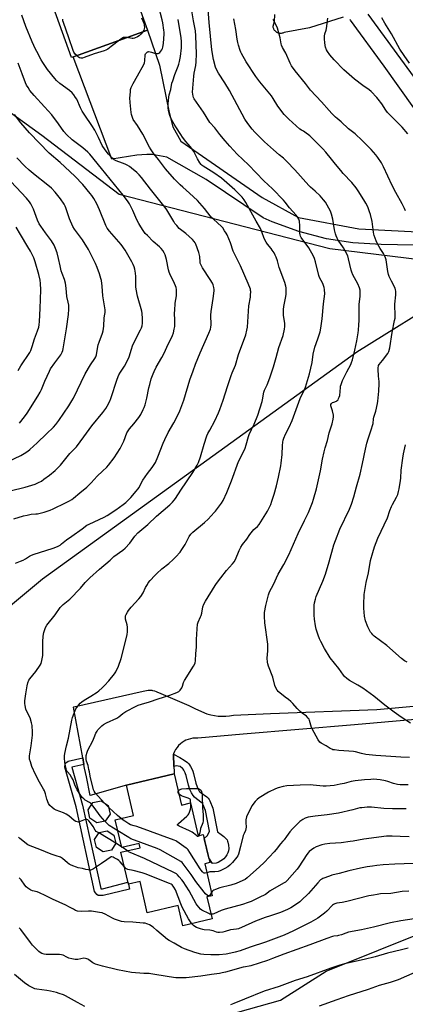
# Model space of a CAD drawing. Units: inches. Extents: x 1243770 to 1249770, y 577452 to 581452.
# Drawn here: x 1245903 to 1246161, y 577980 to 578638 of the extents above; entities that cross this region are included whole.
import ezdxf

# ---------------------------------------------------------------- set-up
doc = ezdxf.new("R2010")
doc.units = ezdxf.units.IN
doc.header["$MEASUREMENT"] = 0
for name, color, linetype in [('BLDG-Footprint', 5, 'Continuous'), ('NTRL-Pasture Land', 2, 'Continuous'), ('TRANS-Driveway', 251, 'Continuous'), ('TRANS-Non Street Sidewalk', 7, 'Continuous'), ('TRANS-Road', 130, 'Continuous'), ('Undefined', 1, 'Continuous')]:
    doc.layers.add(name, color=color, linetype=linetype)

msp = doc.modelspace()

# ---------------------------------------------------------------- linework, layer by layer
at = {"layer": 'BLDG-Footprint'}
for points, elevation in [([(1245941.91, 578614.72), (1245937.57, 578613.16), (1245904.47, 578705.1), (1245955.22, 578723.37), (1245988.32, 578631.43)], 745.56), ([(1246006.29, 578134), (1246011.15, 578113.2), (1246017.16, 578114.61), (1246022.31, 578092.59), (1246025.74, 578093.4), (1246030.11, 578074.71), (1246026.67, 578073.91), (1246031.66, 578052.56), (1246028.19, 578051.75), (1246031.64, 578037.01), (1246012.06, 578032.44), (1246008.89, 578045.99), (1245988.29, 578041.18), (1245983.42, 578062.05), (1245975.64, 578060.23), (1245970.66, 578081.58), (1245983.44, 578084.56), (1245982.76, 578087.48), (1245971.13, 578084.76), (1245966.81, 578103.25), (1245979.07, 578106.12), (1245974.3, 578126.53)], 747.8), ([(1245960.19, 578102.43), (1245954.6, 578101.29), (1245949.83, 578104.44), (1245948.69, 578110.03), (1245951.84, 578114.8), (1245957.44, 578115.94), (1245962.2, 578112.79), (1245963.34, 578107.19)], 747.4), ([(1245964.22, 578083.01), (1245958.84, 578081.82), (1245954.2, 578084.78), (1245953.01, 578090.16), (1245955.97, 578094.8), (1245961.35, 578095.99), (1245965.99, 578093.03), (1245967.18, 578087.65)], 745.22)]:
    msp.add_lwpolyline(points, close=True, dxfattribs=dict(at, elevation=elevation))
at = {"layer": 'NTRL-Pasture Land'}
for points in [[(1245887.53, 578582.83, 0), (1245917.69, 578561.17, 0), (1245969.55, 578521.82, 0), (1246110.5, 578485.45, 0), (1246194.33, 578475.2, 0), (1246196.45, 578472.03, 0), (1246191.7, 578455.37, 0), (1246128.54, 578416.19, 0), (1245918.2, 578264.24, 0), (1245831.8, 578192.52, 0)], [(1245851.34, 577919.22, 0), (1246077.44, 577982.64, 0), (1246107.87, 578002, 0), (1246213.02, 578044.28, 0), (1246295.4, 578071.31, 0), (1246334.01, 578076.89, 0), (1246375.63, 578076.46, 0), (1246538.67, 578066.38, 0), (1246666.09, 578046, 0), (1246674.24, 578052.43, 0), (1246689.69, 578064.02, 0)]]:
    msp.add_polyline3d(points, dxfattribs=at)
at = {"layer": 'TRANS-Driveway'}
for points in [[(1246210.84, 578486.69), (1246144.81, 578488.01), (1246125.71, 578489.19), (1246108.23, 578491.95), (1246089.7, 578496.7), (1246071.72, 578503.25), (1246065.76, 578505.88), (1246027.68, 578531.56), (1246001.35, 578546.48), (1245991.57, 578548.21), (1245988.03, 578548.21), (1245981.16, 578547.89), (1245964.54, 578545.1), (1245938.73, 578613.58), (1245941.91, 578614.72), (1245988.32, 578631.43), (1245996.42, 578608), (1246002.96, 578576.46), (1246005.26, 578566.84), (1246010.65, 578557.21), (1246065.04, 578519.56), (1246089.55, 578506.15), (1246129.85, 578498.57), (1246186.8, 578495.63)], [(1246205.58, 578173.87), (1246127.03, 578166.78), (1246052.4, 578160.68), (1246022.03, 578158.04), (1246020.41, 578158.04), (1246018.8, 578157.89), (1246017.21, 578157.57), (1246015.66, 578157.11), (1246014.16, 578156.49), (1246013.05, 578155.91), (1246011.68, 578155.04), (1246010.41, 578154.05), (1246009.24, 578152.93), (1246008.18, 578151.7), (1246007.25, 578150.37), (1246006.45, 578148.96), (1246005.8, 578147.48), (1246005.71, 578147.25), (1246006.07, 578139.01), (1246006.22, 578135.54), (1246006.29, 578134.01), (1245974.3, 578126.53), (1245950.11, 578119.6), (1245947.55, 578131.99), (1245946.35, 578137.81), (1245946.34, 578137.83), (1245945.89, 578140.29), (1245945.09, 578144.67), (1245938.85, 578178.74), (1245939.21, 578178.82), (1245985.46, 578189.32), (1245986.59, 578189.67), (1245987.76, 578189.92), (1245988.95, 578190.04), (1245990.14, 578190.05), (1245991.33, 578189.95), (1245991.83, 578189.86), (1245992.99, 578189.59), (1245994.12, 578189.21), (1245995.21, 578188.72), (1245995.76, 578188.41), (1246016.1, 578179.83), (1246018.68, 578178.5), (1246020.56, 578177.66), (1246028.22, 578174.24), (1246030.68, 578173.52), (1246033.18, 578173), (1246035.72, 578172.69), (1246038.27, 578172.56), (1246040.83, 578172.64), (1246043.37, 578172.92), (1246045.88, 578173.4), (1246070.61, 578174.33), (1246141.81, 578177.02), (1246213, 578183.57)]]:
    msp.add_lwpolyline(points, dxfattribs=at)
at = {"layer": 'TRANS-Non Street Sidewalk'}
for points in [[(1246006.07, 578139.01), (1246005.71, 578147.25), (1246010.08, 578144.96), (1246013.02, 578143.22), (1246015.15, 578141.62), (1246016, 578140.81), (1246016.52, 578140.18), (1246017.26, 578139), (1246018.32, 578136.94), (1246018.75, 578135.89), (1246019.22, 578134.4), (1246020.81, 578127.82), (1246021.56, 578125.44), (1246022.33, 578123.82), (1246023.08, 578122.57), (1246023.51, 578122.05), (1246024.37, 578121.27), (1246028.11, 578118.61), (1246029.08, 578117.78), (1246029.66, 578117), (1246030.18, 578115.99), (1246032.07, 578111.08), (1246035.16, 578095.38), (1246037.81, 578093.53), (1246039.5, 578092.2), (1246040.87, 578090.88), (1246041.66, 578089.83), (1246041.98, 578089.14), (1246042.26, 578088.28), (1246042.65, 578086.29), (1246042.8, 578084.23), (1246042.68, 578082.53), (1246042.24, 578081.29), (1246041.48, 578079.93), (1246040.56, 578078.6), (1246039.42, 578077.26), (1246038.6, 578076.55), (1246037.56, 578075.81), (1246035.64, 578074.72), (1246034.37, 578074.43), (1246031.83, 578074.15), (1246029.34, 578077.99), (1246026.35, 578090.8), (1246028.55, 578092.86), (1246029.87, 578095.75), (1246027.13, 578109.66), (1246025.5, 578113.89), (1246025.3, 578114.28), (1246024.96, 578114.57), (1246021.15, 578117.28), (1246019.81, 578118.5), (1246018.89, 578119.6), (1246017.82, 578121.4), (1246016.79, 578123.56), (1246015.88, 578126.46), (1246014.29, 578133.02), (1246013.93, 578134.15), (1246013.67, 578134.79), (1246012.8, 578136.47), (1246012.36, 578137.17), (1246012.24, 578137.32), (1246011.83, 578137.72), (1246010.17, 578138.96), (1246007.67, 578139.49)], [(1245945.89, 578140.29), (1245937.84, 578138.57), (1245944.97, 578113.16), (1245957.09, 578057.35), (1245957.23, 578057.16), (1245958.24, 578057.16), (1245975.33, 578061.59), (1245975.65, 578060.23), (1245976.4, 578057), (1245958.79, 578052.71), (1245956.61, 578052.71), (1245955.49, 578052.81), (1245954.53, 578053.4), (1245953.84, 578054.25), (1245952.94, 578055.47), (1245940.65, 578112.08), (1245933.2, 578138.63), (1245933.3, 578140.55), (1245933.73, 578141.51), (1245935.22, 578142.57), (1245945.09, 578144.67)]]:
    msp.add_lwpolyline(points, close=True, dxfattribs=at)
at = {"layer": 'TRANS-Road'}
for points in [[(1246119.32, 578640.23), (1246096.81, 578632.98), (1246079.9, 578629.81), (1246079.43, 578629.61), (1246078.95, 578629.46), (1246078.45, 578629.35), (1246077.94, 578629.29), (1246077.43, 578629.28), (1246076.93, 578629.33), (1246076.43, 578629.42), (1246075.94, 578629.56), (1246075.46, 578629.74), (1246075.01, 578629.98), (1246074.59, 578630.25), (1246074.19, 578630.57), (1246073.82, 578630.92), (1246073.49, 578631.31), (1246073.21, 578631.73), (1246072.96, 578632.17), (1246072.9, 578632.29), (1246072.71, 578632.76), (1246072.57, 578633.25), (1246072.48, 578633.75), (1246072.43, 578634.16), (1246073.37, 578637.31), (1246073.71, 578641.86)], [(1246135.77, 578642.14), (1246186.33, 578573.24)], [(1246166.63, 578579.61), (1246146.75, 578607.47), (1246124.33, 578638.13), (1246123.95, 578638.55)]]:
    msp.add_lwpolyline(points, dxfattribs=at)
at = {"layer": 'Undefined'}
for p, q in [((1245967.16, 578087.73, 746), (1245955.8, 578094.53, 746)), ((1245970.99, 578085.34, 746), (1245967.16, 578087.73, 746)), ((1245971.7, 578084.89, 746), (1245970.99, 578085.34, 746))]:
    msp.add_line(p, q, dxfattribs=at)
for points, elevation in [([(1245955.8, 578094.53), (1245954.16, 578095.56), (1245953.34, 578096.3), (1245951.97, 578098.8), (1245950.33, 578101.31), (1245949.24, 578102.72), (1245948.48, 578103.33), (1245947.81, 578103.53), (1245946.8, 578103.45), (1245945.52, 578103.05), (1245943.34, 578102.15), (1245942.22, 578101.84), (1245941.45, 578101.88), (1245940.49, 578102.19), (1245939.31, 578102.9), (1245935.74, 578105.88), (1245934.05, 578107.04), (1245932.18, 578107.97), (1245927.28, 578109.75), (1245926.03, 578110.38), (1245924.64, 578111.5), (1245923.1, 578112.91), (1245922.53, 578113.58), (1245922.13, 578114.3), (1245921.04, 578117.18), (1245920.11, 578120.78), (1245919.42, 578122.65), (1245918.82, 578123.93), (1245916.06, 578128.59), (1245913.4, 578133.54), (1245911.06, 578139.06), (1245910.03, 578142.03), (1245909.5, 578143.93), (1245909.38, 578145.07), (1245909.43, 578146.22), (1245910.48, 578152.91), (1245911.42, 578159.85), (1245911.46, 578161.89), (1245911.2, 578166.47), (1245910.89, 578168.17), (1245909.79, 578171.52), (1245907.5, 578176.25), (1245907.08, 578177.32), (1245906.47, 578179.77), (1245906.3, 578181.17), (1245906.42, 578182.92), (1245906.93, 578187.59), (1245907.9, 578192.83), (1245908.36, 578194.85), (1245909.04, 578196.66), (1245909.58, 578197.63), (1245913.66, 578202.58), (1245916.65, 578206.66), (1245917.33, 578207.94), (1245917.79, 578209.94), (1245918.28, 578213.16), (1245918.29, 578222.64), (1245918.62, 578225.91), (1245918.83, 578227.39), (1245919.09, 578228.55), (1245920.25, 578231.9), (1245921.15, 578233.4), (1245926.6, 578240.47), (1245929.98, 578245.22), (1245930.9, 578246.28), (1245931.89, 578247.24), (1245935.33, 578249.98), (1245936.43, 578250.98), (1245943.47, 578258.32), (1245946.66, 578262.01), (1245949.82, 578265.16), (1245956.27, 578270.96), (1245963.4, 578276.97), (1245965.87, 578279.36), (1245971.87, 578283.76), (1245973.43, 578285.08), (1245976.6, 578288.39), (1245979.87, 578293.1), (1245981.95, 578295.33), (1245988.6, 578300.79), (1245994.46, 578306.46), (1246003.34, 578314.08), (1246005.21, 578315.78), (1246006.27, 578317.02), (1246007.09, 578318.16), (1246010.67, 578323.84), (1246018.67, 578335.72), (1246021.6, 578340.48), (1246022.46, 578342.33), (1246023.91, 578346.13), (1246026.32, 578354.67), (1246028.16, 578360.16), (1246028.89, 578361.72), (1246030.1, 578364.02), (1246033.52, 578370.19), (1246035.93, 578375.56), (1246036.83, 578377.75), (1246039.05, 578383.91), (1246041.86, 578393.07), (1246044.31, 578400.47), (1246045.07, 578402.38), (1246047.39, 578407.45), (1246049.27, 578414.5), (1246054.13, 578427.61), (1246054.92, 578430.71), (1246055.31, 578432.71), (1246056.31, 578447.17), (1246057.26, 578452.91), (1246057.39, 578454.32), (1246057.48, 578456.57), (1246057.42, 578457.41), (1246057.24, 578458.25), (1246055.88, 578462.08), (1246050.56, 578473.82), (1246045.82, 578483.65), (1246043.85, 578489.24), (1246041.62, 578494.62), (1246041.1, 578495.65), (1246040.02, 578497.33), (1246038.71, 578499.21), (1246037.95, 578500.08), (1246032.55, 578505.06), (1246031.11, 578506.47), (1246026.54, 578512.17), (1246021.82, 578517.57), (1246016.58, 578522.4), (1246012, 578526.35), (1246010.17, 578528.09), (1246006.54, 578531.88), (1246000.55, 578538.8), (1245995.83, 578545), (1245992.58, 578548.85), (1245990.81, 578551.34), (1245989.8, 578553.12), (1245985.3, 578561.84), (1245981.67, 578567.69), (1245978.9, 578571.8), (1245978.34, 578573.1), (1245977.69, 578574.98), (1245977.42, 578576.37), (1245976.79, 578583.04), (1245976.65, 578586.12), (1245976.7, 578587.83), (1245976.96, 578590.74), (1245977.14, 578591.83), (1245977.51, 578593.09), (1245978.83, 578595.72), (1245981.81, 578600.84), (1245985.94, 578608.58), (1245986.3, 578609.66), (1245986.59, 578611.05), (1245986.95, 578614.97), (1245987.18, 578615.72), (1245987.5, 578616.17), (1245988.36, 578616.85), (1245988.86, 578617.04), (1245989.39, 578617.08), (1245991.07, 578616.77), (1245993.78, 578615.86), (1245994.83, 578615.78), (1245995.6, 578615.85), (1245996.06, 578616), (1245996.69, 578616.48), (1245997.4, 578617.34), (1245998.02, 578618.3), (1245998.36, 578619.08), (1245998.69, 578620.19), (1245999.13, 578622.47), (1245999.51, 578629.02), (1245999.49, 578630.2), (1245999.37, 578631.37), (1245998.69, 578636.3), (1245998.26, 578638.3), (1245995.8, 578647.69)], 746), ([(1245959.69, 578114.45), (1245953.29, 578121.46), (1245952.61, 578122.41), (1245952.17, 578123.44), (1245950, 578132.55), (1245949.56, 578135.51), (1245949.26, 578136.97), (1245948.61, 578139.58), (1245947.67, 578142.61), (1245947.43, 578143.71), (1245947.36, 578145.33), (1245947.47, 578146.42), (1245948.04, 578148.61), (1245948.53, 578149.95), (1245951.75, 578156.17), (1245952.73, 578158.32), (1245953.88, 578161.22), (1245954.62, 578162.64), (1245955.24, 578163.53), (1245956.03, 578164.36), (1245957.9, 578166.12), (1245959.03, 578167), (1245961.07, 578168.09), (1245967.78, 578171.34), (1245969.13, 578172.23), (1245971.88, 578174.4), (1245973.9, 578175.81), (1245980.74, 578179.44), (1245982.11, 578179.96), (1245984.35, 578180.66), (1245989.78, 578182.2), (1245995.58, 578184.33), (1246003.32, 578186.78), (1246008.01, 578188.45), (1246009.28, 578189.09), (1246010.27, 578190.12), (1246011.28, 578191.55), (1246011.79, 578192.61), (1246012.6, 578195.18), (1246013.18, 578196.47), (1246019.3, 578206.06), (1246020.22, 578208.18), (1246020.52, 578209.91), (1246020.78, 578214.33), (1246021.27, 578218.97), (1246021.27, 578223.92), (1246021.57, 578231.08), (1246021.86, 578234.23), (1246022.25, 578235.62), (1246023.88, 578239.01), (1246024.32, 578240.07), (1246024.68, 578241.45), (1246025.52, 578245.66), (1246026.19, 578247.54), (1246027.33, 578249.53), (1246033.74, 578259.94), (1246034.65, 578261.3), (1246037.56, 578265.21), (1246041.38, 578270.06), (1246045.35, 578274.5), (1246046.37, 578275.83), (1246047.29, 578277.49), (1246049.7, 578283.55), (1246050.91, 578285.77), (1246051.94, 578287.45), (1246054.8, 578291.07), (1246056.9, 578294.14), (1246058.69, 578296.43), (1246059.67, 578297.51), (1246062.03, 578299.49), (1246063.02, 578300.77), (1246068.68, 578309.79), (1246070.84, 578314.2), (1246071.69, 578316.35), (1246073.24, 578321.06), (1246074.75, 578326.77), (1246076.04, 578332.55), (1246077.56, 578340.18), (1246077.84, 578341.93), (1246078.49, 578347.76), (1246078.66, 578353.66), (1246078.97, 578355.94), (1246079.27, 578357.34), (1246079.74, 578358.66), (1246080.85, 578361.25), (1246083.2, 578365.92), (1246085.23, 578370.33), (1246090.62, 578385.21), (1246093.3, 578390.74), (1246094.09, 578392.79), (1246096.72, 578401.67), (1246097.65, 578405.38), (1246098.49, 578409.1), (1246099.35, 578414.65), (1246100.46, 578419.44), (1246102.48, 578425.1), (1246104, 578429.78), (1246104.42, 578432.07), (1246105.39, 578438.43), (1246106.1, 578448.38), (1246106.97, 578455.09), (1246106.95, 578457.92), (1246106.67, 578459.3), (1246105.7, 578462.01), (1246103.61, 578466.12), (1246103.08, 578467.4), (1246100.92, 578476.44), (1246100.22, 578478.68), (1246099.43, 578480.24), (1246096.31, 578485.86), (1246095.3, 578487.33), (1246091.73, 578492.12), (1246091.25, 578492.87), (1246090.88, 578493.61), (1246090.58, 578494.64), (1246090.4, 578495.71), (1246090.31, 578500.69), (1246090.01, 578503.63), (1246089.59, 578504.97), (1246088.52, 578506.91), (1246087.79, 578507.82), (1246083.43, 578512.62), (1246080.59, 578516.39), (1246079.45, 578517.72), (1246071.97, 578525.24), (1246066.27, 578530.79), (1246055.9, 578541.35), (1246048.47, 578548.48), (1246043.49, 578553.82), (1246040.36, 578557.38), (1246036.87, 578561.61), (1246033.43, 578566.02), (1246030.18, 578569.77), (1246025.86, 578576.64), (1246019.7, 578585.56), (1246019.15, 578586.52), (1246018.87, 578587.32), (1246018.65, 578588.65), (1246018.63, 578590.06), (1246019.43, 578600.77), (1246019.7, 578602.77), (1246020.76, 578607.74), (1246021.04, 578610.3), (1246021.16, 578615.68), (1246020.76, 578627.72), (1246020.44, 578631), (1246019.11, 578637.7), (1246017.57, 578647.06)], 750), ([(1245900.05, 578274.96), (1245903.38, 578276.23), (1245905.22, 578277.08), (1245906.74, 578277.9), (1245909.42, 578279.64), (1245910.26, 578280.08), (1245911.9, 578280.68), (1245925.23, 578284.99), (1245928.12, 578286.21), (1245929.87, 578287.12), (1245930.96, 578287.93), (1245934.16, 578290.6), (1245937.67, 578292.94), (1245944.66, 578297.92), (1245947.84, 578300.39), (1245949.33, 578301.17), (1245959.45, 578305.73), (1245961.5, 578306.89), (1245967.17, 578310.57), (1245972.05, 578314.19), (1245973.83, 578315.66), (1245977.15, 578318.91), (1245980.89, 578323.08), (1245982.02, 578324.44), (1245982.74, 578325.59), (1245984.46, 578328.93), (1245985.36, 578330.42), (1245988.47, 578335), (1245991.61, 578339.05), (1245993.66, 578342.33), (1245995.31, 578346.07), (1245998.91, 578355.26), (1246000.01, 578357.72), (1246002.24, 578362.3), (1246006.09, 578368.92), (1246009.25, 578374.91), (1246010.06, 578376.78), (1246012.64, 578383.88), (1246016.83, 578397.51), (1246018.87, 578403.54), (1246020.48, 578408), (1246023.55, 578415.73), (1246029.39, 578428.74), (1246030.48, 578431.51), (1246030.77, 578432.87), (1246030.92, 578434.27), (1246030.87, 578440.77), (1246030.93, 578443.34), (1246032.33, 578451.92), (1246033.02, 578457.11), (1246033, 578457.97), (1246032.76, 578459.39), (1246032.33, 578461.08), (1246031.89, 578462.14), (1246030.41, 578464.59), (1246025.24, 578472.39), (1246024.67, 578473.42), (1246024.05, 578474.77), (1246023.75, 578475.6), (1246023.6, 578476.32), (1246023.32, 578480.09), (1246022.72, 578482.85), (1246020.67, 578488.41), (1246020.3, 578489.21), (1246019.69, 578490.17), (1246018.52, 578491.45), (1246014.15, 578495.36), (1246009.68, 578498.89), (1246007.93, 578500.7), (1246006.75, 578502.23), (1246005.97, 578503.39), (1246001.43, 578511.2), (1246000.31, 578512.93), (1245990.47, 578525.17), (1245984.47, 578532.87), (1245982.78, 578534.79), (1245981.24, 578536.2), (1245977.67, 578539.16), (1245976.32, 578540.19), (1245974.84, 578541.16), (1245973.55, 578541.83), (1245971.69, 578542.6), (1245967.5, 578544.03), (1245966.07, 578544.78), (1245965.39, 578545.31), (1245964.34, 578546.31), (1245962.41, 578548.5), (1245960.1, 578551.45), (1245958.12, 578554.25), (1245955.57, 578559.66), (1245953.09, 578564.52), (1245951.11, 578567.65), (1245946.42, 578574.64), (1245944.77, 578577.34), (1245943.56, 578579.56), (1245941.02, 578585.26), (1245940.3, 578586.51), (1245939.2, 578588.17), (1245938.11, 578589.45), (1245936.24, 578591.14), (1245929.7, 578595.84), (1245927.6, 578597.72), (1245926.44, 578599.05), (1245921.59, 578605.08), (1245918.32, 578609.87), (1245917.32, 578611.52), (1245914.28, 578617.19), (1245913.5, 578618.79), (1245911.27, 578623.65), (1245906.98, 578633.92), (1245904.26, 578641.43)], 744), ([(1245984.47, 578639.7), (1245985.88, 578636.16), (1245986.21, 578634.72), (1245986.41, 578633.24), (1245985.86, 578631.42), (1245985.25, 578630.33)], 746), ([(1246163.74, 578145.06), (1246157.88, 578145.21), (1246141.26, 578146.32), (1246134.45, 578147.02), (1246131.7, 578147.63), (1246127.56, 578148.75), (1246126.17, 578149), (1246123.07, 578149.31), (1246116.41, 578149.68), (1246113.58, 578150.02), (1246112.47, 578150.22), (1246111.65, 578150.5), (1246110.59, 578151.03), (1246107.93, 578152.83), (1246104.55, 578154.6), (1246103.66, 578155.31), (1246102.69, 578156.78), (1246098.6, 578164.07), (1246098.18, 578165.17), (1246096.82, 578169.72), (1246096.48, 578170.53), (1246095.89, 578171.41), (1246094.76, 578172.6), (1246091.85, 578174.7), (1246090.52, 578175.88), (1246088.64, 578177.75), (1246085.77, 578181.03), (1246084.34, 578182.46), (1246082.87, 578183.7), (1246080.53, 578185.45), (1246075.87, 578189.16), (1246075.11, 578190.05), (1246074.24, 578191.57), (1246073.6, 578193.21), (1246072.2, 578198.67), (1246069.42, 578206.15), (1246069, 578207.56), (1246068.8, 578208.71), (1246068.59, 578211.35), (1246068.99, 578216.35), (1246068.86, 578220.83), (1246066.99, 578235.14), (1246066.71, 578239.58), (1246066.76, 578241.94), (1246067.56, 578246.64), (1246069.4, 578253.71), (1246070.13, 578255.77), (1246072.72, 578260.75), (1246075.87, 578267.54), (1246079.57, 578274.16), (1246082.89, 578280.61), (1246089.16, 578294.89), (1246093.54, 578303.54), (1246096.15, 578308.89), (1246098.71, 578315.48), (1246099.48, 578317.72), (1246101.46, 578324.62), (1246101.97, 578326.63), (1246104.2, 578336.72), (1246105.56, 578344.62), (1246106.66, 578349.38), (1246107.38, 578352), (1246108.96, 578356.94), (1246110.08, 578362.08), (1246111.98, 578368.24), (1246112.66, 578371.33), (1246112.85, 578372.74), (1246112.78, 578373.86), (1246112.12, 578376.93), (1246111.24, 578379.44), (1246111.11, 578380.29), (1246111.17, 578381.1), (1246111.5, 578381.76), (1246112.27, 578382.41), (1246113.02, 578382.75), (1246114.85, 578383.31), (1246115.43, 578383.66), (1246115.92, 578384.28), (1246116.3, 578385.03), (1246116.72, 578386.09), (1246117.02, 578387.18), (1246117.47, 578392.57), (1246117.6, 578393.44), (1246117.9, 578394.51), (1246118.9, 578397.14), (1246120.39, 578400.34), (1246121.69, 578402.92), (1246124.39, 578407.82), (1246124.97, 578409.08), (1246125.58, 578410.99), (1246127.13, 578417.4), (1246128.4, 578423.61), (1246129.34, 578429.01), (1246129.59, 578430.74), (1246129.92, 578434.29), (1246130.1, 578437.25), (1246129.98, 578442.47), (1246130.01, 578446.63), (1246130.11, 578448.08), (1246130.74, 578453.5), (1246130.76, 578455.81), (1246130.65, 578457.53), (1246130.22, 578459.18), (1246129.17, 578461.83), (1246125.92, 578467.75), (1246125.11, 578469.58), (1246124.72, 578470.95), (1246122.99, 578478.57), (1246122.36, 578480.51), (1246119.54, 578485.97), (1246116.03, 578490.95), (1246115.35, 578492.26), (1246114.64, 578493.88), (1246114.21, 578495.3), (1246113.61, 578497.93), (1246112.49, 578505.11), (1246111.62, 578508.49), (1246110.78, 578510.38), (1246107.45, 578516.41), (1246106.23, 578518.02), (1246103.95, 578520.63), (1246100.54, 578523.77), (1246097.55, 578526.34), (1246096.28, 578527.53), (1246086.99, 578538.11), (1246081.7, 578543.61), (1246079.37, 578545.76), (1246076.54, 578548.09), (1246072.69, 578551.42), (1246066.72, 578556.85), (1246060.22, 578563.3), (1246058.45, 578565.29), (1246055.5, 578569.02), (1246053.62, 578571.99), (1246043.19, 578591.08), (1246040.1, 578596.32), (1246035.81, 578602.75), (1246034.57, 578605.04), (1246033.91, 578606.66), (1246032.59, 578611.81), (1246031.49, 578618.38), (1246029.72, 578636.59), (1246028.96, 578645.27)], 752), ([(1246162.67, 578562.22), (1246158.88, 578566.58), (1246152.27, 578572.94), (1246149.04, 578576.33), (1246147.81, 578577.97), (1246145.15, 578582.1), (1246142.71, 578585.41), (1246141.78, 578586.51), (1246138.14, 578590.4), (1246136.7, 578591.63), (1246132.55, 578594.53), (1246126.87, 578598.65), (1246119.73, 578605), (1246113.29, 578611.6), (1246110.44, 578614.98), (1246108.84, 578617.09), (1246108.19, 578618.38), (1246107.56, 578619.99), (1246107.29, 578621.11), (1246107.09, 578623.12), (1246106.92, 578625.43), (1246106.95, 578627.35), (1246107.18, 578628.93), (1246107.92, 578631.51), (1246108.16, 578632.66), (1246109.13, 578639.49)], 758), ([(1246163.68, 578609.39), (1246160.21, 578614.44), (1246157.32, 578618.83), (1246151.75, 578629.08), (1246147.12, 578636.16), (1246145.19, 578639.6)], 760), ([(1245941.03, 578614.41), (1245940.04, 578615.41), (1245939.52, 578616.09), (1245939.1, 578616.84), (1245938.65, 578617.92), (1245935.84, 578626.25), (1245932.09, 578636.66), (1245931.81, 578637.71), (1245931.66, 578638.72)], 746), ([(1245951.05, 578113.6), (1245950.25, 578114.42), (1245949.61, 578114.95), (1245946.77, 578116.48), (1245945.7, 578117.28), (1245944.77, 578118.28), (1245942.92, 578120.84), (1245942.13, 578122.05), (1245941.45, 578123.34), (1245939.83, 578126.79), (1245938.59, 578129.99), (1245937.64, 578131.79), (1245936.57, 578133.5), (1245934.87, 578135.39), (1245934.26, 578136.34), (1245933.89, 578137.41), (1245933.45, 578139.38), (1245933.16, 578141.58), (1245932.96, 578144.72), (1245932.96, 578146.14), (1245933.15, 578147.6), (1245934.14, 578152.83), (1245935.56, 578158.02), (1245937.81, 578170.01), (1245938.33, 578171.7), (1245940, 578176.45), (1245940.48, 578177.52), (1245941.16, 578178.49), (1245943.46, 578181.25), (1245944.47, 578182.26), (1245945.99, 578183.32), (1245950.52, 578186.04), (1245954.79, 578188.73), (1245955.92, 578189.61), (1245958, 578191.53), (1245959.61, 578193.14), (1245962.52, 578196.31), (1245966.28, 578200.9), (1245967.27, 578202.37), (1245969.04, 578206.16), (1245970.69, 578211.22), (1245974.75, 578226.97), (1245974.96, 578229.29), (1245974.96, 578232.22), (1245974.71, 578233.65), (1245973.79, 578237.63), (1245973.64, 578239.01), (1245973.75, 578239.73), (1245974.06, 578240.54), (1245974.92, 578242.1), (1245975.73, 578243.35), (1245977.56, 578245.51), (1245982.64, 578251.13), (1245983.88, 578252.72), (1245985.45, 578255.09), (1245987.17, 578258.71), (1245988.3, 578260.79), (1245988.95, 578261.75), (1245990.24, 578263.33), (1245993.34, 578266.79), (1245994.56, 578268.03), (1245998.01, 578271.08), (1246002.72, 578274.8), (1246005.61, 578277.4), (1246007.26, 578279.11), (1246010.24, 578282.44), (1246011.44, 578284.07), (1246013.57, 578287.47), (1246016.23, 578292.72), (1246017.36, 578294.31), (1246018.76, 578295.72), (1246026.65, 578302.26), (1246028.92, 578304.34), (1246031.01, 578306.71), (1246033.13, 578308.87), (1246033.88, 578309.75), (1246037.99, 578315.2), (1246039.03, 578316.97), (1246041.49, 578322.26), (1246044.64, 578330.06), (1246049.41, 578343.04), (1246052.86, 578349.91), (1246053.79, 578351.97), (1246054.48, 578354.11), (1246056.01, 578359.63), (1246056.49, 578360.99), (1246058.07, 578364.43), (1246059.83, 578367.83), (1246062.34, 578373.9), (1246065.11, 578383.12), (1246065.55, 578385.33), (1246065.94, 578388.27), (1246066.16, 578389.35), (1246066.7, 578390.67), (1246068.42, 578394.15), (1246070.26, 578399.03), (1246072.68, 578406.33), (1246074.49, 578412.5), (1246076.29, 578419.2), (1246079.09, 578427.21), (1246080.11, 578431.51), (1246080.36, 578433.27), (1246080.37, 578434.46), (1246080.29, 578435.34), (1246079.44, 578440.87), (1246079.34, 578444.71), (1246079.55, 578446.72), (1246080.95, 578453.32), (1246081.2, 578454.78), (1246081.27, 578458.04), (1246081.2, 578459.22), (1246081.01, 578460.33), (1246080.3, 578462.79), (1246076.59, 578472.67), (1246075.34, 578477.16), (1246074.46, 578479.69), (1246073.91, 578481.06), (1246073.09, 578482.53), (1246071.88, 578484.41), (1246071.08, 578485.44), (1246068.66, 578488.22), (1246067.73, 578489.65), (1246066.45, 578492.21), (1246065.01, 578496.55), (1246064.09, 578498.72), (1246061.1, 578503.81), (1246054.12, 578516.29), (1246053.05, 578518.07), (1246051.73, 578519.66), (1246046.78, 578524.57), (1246037.82, 578532.42), (1246032.69, 578536.14), (1246025.76, 578540.4), (1246025.08, 578540.9), (1246024.32, 578541.62), (1246023.47, 578542.77), (1246021.77, 578545.45), (1246019.34, 578550.25), (1246018.31, 578551.97), (1246017.2, 578553.37), (1246014.04, 578557.05), (1246011.77, 578559.95), (1246010.61, 578561.6), (1246007.27, 578566.7), (1246006.21, 578568.47), (1246004.24, 578572.13), (1246003.77, 578573.21), (1246003.42, 578574.33), (1246002.53, 578577.75), (1246002.32, 578579.48), (1246002.26, 578582.25), (1246002.64, 578586.64), (1246002.97, 578588.27), (1246003.96, 578591.76), (1246004.79, 578595.95), (1246005.26, 578597.63), (1246006.61, 578601.8), (1246009.01, 578607.35), (1246009.42, 578608.66), (1246009.88, 578610.55), (1246010.5, 578613.94), (1246011.15, 578619.68), (1246011.21, 578623.78), (1246010.97, 578626.3), (1246008.99, 578638.62)], 748), ([(1246164.34, 578167.95), (1246158.14, 578172.03), (1246153.4, 578175.33), (1246147.18, 578179.99), (1246139.94, 578186), (1246132.55, 578191.46), (1246129.22, 578193.44), (1246123.57, 578196.57), (1246122.59, 578197.19), (1246121.73, 578197.9), (1246120.31, 578199.25), (1246119.55, 578200.09), (1246116.45, 578204.43), (1246110.59, 578211.77), (1246106.94, 578217.84), (1246104.36, 578222.58), (1246103.48, 578224.44), (1246102.52, 578226.88), (1246101.33, 578230.79), (1246100.85, 578232.99), (1246100.21, 578237.43), (1246099.94, 578240.09), (1246099.92, 578244.52), (1246099.97, 578246.88), (1246100.2, 578248.34), (1246100.83, 578250.96), (1246101.33, 578252.66), (1246105.8, 578263.01), (1246107.45, 578267.69), (1246109.93, 578275.91), (1246113.02, 578287.18), (1246114.32, 578290.17), (1246117.09, 578297.72), (1246123.47, 578311.17), (1246124.86, 578314.44), (1246126.44, 578319.26), (1246128.26, 578325.93), (1246130.71, 578334.44), (1246132.29, 578341.58), (1246134.23, 578351.13), (1246135.17, 578355.15), (1246136.04, 578358.24), (1246137.14, 578361.51), (1246138.39, 578364.86), (1246139.08, 578367.05), (1246139.36, 578368.44), (1246139.61, 578371.5), (1246139.92, 578372.59), (1246141.29, 578376.63), (1246142.23, 578381.73), (1246142.48, 578383.41), (1246143.13, 578390.05), (1246143.4, 578395.03), (1246143.38, 578396.49), (1246143.07, 578400.03), (1246142.8, 578404.76), (1246142.78, 578405.92), (1246142.89, 578406.76), (1246143.05, 578407.22), (1246143.5, 578407.91), (1246145.76, 578410.51), (1246149.24, 578415.18), (1246149.84, 578416.46), (1246150.52, 578418.98), (1246152.06, 578429.33), (1246153.8, 578437.24), (1246154.08, 578438.9), (1246154.14, 578440.27), (1246153.93, 578448.11), (1246154.55, 578454.48), (1246154.62, 578456.81), (1246154.47, 578457.89), (1246154.13, 578458.9), (1246151.68, 578463.56), (1246150.23, 578466.73), (1246149.71, 578468.08), (1246149.29, 578470.07), (1246148.06, 578477.85), (1246147.7, 578479.25), (1246147.22, 578480.31), (1246146.24, 578482.11), (1246144.14, 578485.38), (1246142.11, 578488.96), (1246141.39, 578490.59), (1246140.06, 578494.23), (1246139.81, 578495.09), (1246139.59, 578496.24), (1246138.65, 578503.55), (1246137.66, 578508.13), (1246137.05, 578510.05), (1246135.77, 578513.23), (1246134.48, 578515.74), (1246133.2, 578517.98), (1246129.42, 578524.03), (1246127.98, 578526.02), (1246125.03, 578529.56), (1246119.36, 578535.64), (1246117.73, 578537.51), (1246114.23, 578541.74), (1246111.51, 578545.23), (1246107.78, 578549.82), (1246105.84, 578552.02), (1246097, 578560.68), (1246093.75, 578563.21), (1246092.77, 578563.83), (1246091.51, 578564.46), (1246090.33, 578565.32), (1246082.99, 578571.86), (1246079.82, 578575.1), (1246075.57, 578580.63), (1246072.55, 578585.65), (1246071.35, 578587.45), (1246063.66, 578596.87), (1246060.97, 578600.44), (1246054.43, 578610.34), (1246051.25, 578615.74), (1246050.77, 578616.81), (1246050.38, 578617.94), (1246049.37, 578621.38), (1246048.94, 578623.11), (1246048.47, 578625.44), (1246047.47, 578631.83), (1246046.15, 578639.01)], 754), ([(1246161.08, 578510.67), (1246160.41, 578512.24), (1246158.87, 578515.28), (1246154.66, 578522.85), (1246152.18, 578527.57), (1246146.42, 578540), (1246145.02, 578542.64), (1246142.54, 578546.38), (1246141.29, 578548.02), (1246137.97, 578551.7), (1246132, 578557.71), (1246127.3, 578562.05), (1246122.93, 578565.46), (1246118.09, 578570.25), (1246115.4, 578572.31), (1246114.3, 578573.3), (1246111.75, 578575.77), (1246109.97, 578577.62), (1246104.93, 578583.45), (1246097.55, 578591.4), (1246094.2, 578595.7), (1246087.13, 578604.34), (1246084.84, 578607.67), (1246083.79, 578609.41), (1246081.07, 578615.99), (1246078.84, 578619.84), (1246078.15, 578621.34), (1246077.86, 578622.38), (1246077.16, 578626.24), (1246075.37, 578632.71), (1246074.79, 578634.37), (1246072.56, 578638.55)], 756), ([(1245974.59, 578626.49), (1245973.05, 578626.62), (1245972.26, 578626.46), (1245971.3, 578625.92), (1245969.62, 578624.7)], 746), ([(1245985.25, 578630.33), (1245983.9, 578628.72), (1245982.87, 578627.73), (1245981.61, 578626.99), (1245979.74, 578626.15), (1245978.91, 578625.93), (1245978.09, 578625.92), (1245974.59, 578626.49)], 746), ([(1245969.62, 578624.7), (1245964.15, 578620.51), (1245961.82, 578618.84), (1245960.63, 578618.06), (1245959.51, 578617.55), (1245952.78, 578615.71), (1245945.96, 578613.09), (1245944.85, 578612.77), (1245943.78, 578612.72), (1245943.01, 578612.88), (1245942.32, 578613.28), (1245941.03, 578614.41)], 746), ([(1245898.89, 578304.67), (1245905.42, 578306.54), (1245907.96, 578307.16), (1245910.52, 578307.65), (1245913.59, 578307.86), (1245914.86, 578308.02), (1245919.25, 578309.16), (1245923.21, 578310.49), (1245925.28, 578311.31), (1245933.45, 578315.23), (1245936.26, 578316.68), (1245937.75, 578317.51), (1245938.94, 578318.34), (1245943.12, 578321.95), (1245947.75, 578325.78), (1245950.63, 578328.63), (1245954.81, 578333.12), (1245958.37, 578336.57), (1245961.17, 578339.15), (1245962.42, 578340.55), (1245966.12, 578345.33), (1245970.09, 578351.67), (1245972.63, 578356.57), (1245974.69, 578362.04), (1245975.43, 578363.54), (1245976.37, 578364.87), (1245979.17, 578368.16), (1245982.66, 578372.48), (1245983.84, 578374.48), (1245985.62, 578377.83), (1245986.24, 578379.14), (1245986.75, 578380.79), (1245987.91, 578385.25), (1245989.35, 578392.18), (1245989.91, 578394.44), (1245990.97, 578398.35), (1245992.1, 578401.5), (1245992.8, 578403.11), (1245994.25, 578406.04), (1245997.96, 578412.45), (1245999.57, 578415.42), (1246001.37, 578419.44), (1246005.09, 578427.32), (1246005.7, 578428.94), (1246006.33, 578431.47), (1246006.61, 578433.18), (1246006.68, 578437.26), (1246006.58, 578442.31), (1246006.63, 578444.06), (1246006.99, 578448.97), (1246007.73, 578453.84), (1246007.87, 578455.6), (1246007.83, 578457.98), (1246007.54, 578459.39), (1246006.09, 578463.16), (1246003.83, 578467.36), (1246002.92, 578469.54), (1246002.46, 578471.24), (1246001.04, 578478.16), (1246000.19, 578481.21), (1245999.64, 578482.5), (1245998.61, 578484.14), (1245997.59, 578485.4), (1245996.4, 578486.55), (1245992.28, 578490.21), (1245988.34, 578494.08), (1245986.94, 578495.56), (1245985.53, 578497.45), (1245983.86, 578499.9), (1245982.64, 578502.14), (1245981.36, 578504.7), (1245978.52, 578510.84), (1245976.29, 578515.19), (1245975.38, 578516.7), (1245973.66, 578519.15), (1245972.07, 578521.19), (1245957.56, 578538.84), (1245949.89, 578548.53), (1245948.49, 578549.89), (1245945.18, 578552.7), (1245937.94, 578558.16), (1245934.12, 578561.72), (1245932.5, 578563.7), (1245928.95, 578568.78), (1245924.36, 578574.78), (1245919.49, 578580.25), (1245912.51, 578587.84), (1245909.73, 578591.2), (1245908.45, 578593.08), (1245907.52, 578594.68), (1245906.84, 578596.17), (1245904.46, 578602.29), (1245901.85, 578609.43)], 742), ([(1245896.44, 578323.3), (1245906.54, 578325.9), (1245913.24, 578327.9), (1245915.52, 578328.84), (1245917.38, 578329.89), (1245919.04, 578331.06), (1245922.83, 578333.94), (1245926.71, 578337.03), (1245928.24, 578338.43), (1245930.27, 578340.58), (1245936.35, 578348.27), (1245939.77, 578351.56), (1245940.89, 578352.84), (1245945.91, 578359.41), (1245951.05, 578366.79), (1245958.48, 578375.75), (1245960.46, 578378.44), (1245961.35, 578379.95), (1245963.13, 578383.43), (1245963.82, 578385.03), (1245968.19, 578397.94), (1245969.3, 578400.84), (1245970.23, 578402.65), (1245972.93, 578406.67), (1245975.56, 578411.38), (1245976.18, 578413.03), (1245977.63, 578418.03), (1245978.41, 578420.23), (1245981.28, 578426.41), (1245983.79, 578431.1), (1245984.4, 578432.42), (1245984.79, 578433.72), (1245985.01, 578435.57), (1245985.08, 578438.67), (1245984.79, 578441.87), (1245984.55, 578443.6), (1245981.78, 578453.54), (1245980.77, 578458.18), (1245980.66, 578459.87), (1245980.65, 578466.81), (1245980.43, 578468.84), (1245979.87, 578471.71), (1245979.51, 578473.12), (1245978.88, 578474.67), (1245977.94, 578476.46), (1245973.37, 578484.32), (1245970.75, 578488.06), (1245969.3, 578489.86), (1245963.03, 578496.93), (1245961.41, 578499), (1245960.54, 578500.78), (1245956.39, 578511.21), (1245955.44, 578513.32), (1245954.4, 578515.36), (1245952.4, 578518.92), (1245951.16, 578520.82), (1245950.12, 578522.2), (1245945.07, 578528.32), (1245939.78, 578533.89), (1245930.02, 578542.86), (1245922.61, 578549.21), (1245909.5, 578562.76), (1245903.76, 578569.42), (1245899.36, 578574.97)], 740), ([(1245894.64, 578342.78), (1245903.67, 578346.91), (1245905.94, 578348.23), (1245908.37, 578349.81), (1245909.74, 578350.97), (1245914.62, 578355.41), (1245920.74, 578361.5), (1245925.48, 578365.98), (1245927.02, 578367.66), (1245929.15, 578370.44), (1245935.76, 578380.1), (1245937.87, 578383.55), (1245938.83, 578385.35), (1245946.69, 578401.58), (1245950.32, 578407.55), (1245953.2, 578411.87), (1245953.85, 578413.06), (1245954.21, 578414.28), (1245954.88, 578418.58), (1245955.36, 578420.91), (1245955.98, 578422.76), (1245958.33, 578428.91), (1245958.73, 578430.28), (1245959.14, 578433.42), (1245959.48, 578438.98), (1245959.96, 578441.57), (1245960.08, 578442.71), (1245959.98, 578444.41), (1245958.42, 578453.69), (1245958, 578460.34), (1245957.53, 578464.07), (1245957.21, 578465.46), (1245956.3, 578468.46), (1245954.76, 578472.74), (1245953.6, 578475.48), (1245948.92, 578484.81), (1245944.84, 578491.22), (1245939.61, 578498.41), (1245938.5, 578500.16), (1245936.11, 578505.3), (1245933.73, 578512.57), (1245933.28, 578513.66), (1245932.61, 578514.98), (1245930.1, 578518.66), (1245928.35, 578520.96), (1245926.55, 578523.16), (1245924.11, 578525.67), (1245920.7, 578528.74), (1245913.3, 578534.39), (1245909.17, 578537.86), (1245906.34, 578540.57), (1245901.04, 578546.06)], 738), ([(1245902.75, 578368.53), (1245906.21, 578372.82), (1245907.85, 578375.24), (1245915, 578386.63), (1245916.57, 578389.41), (1245917.49, 578391.22), (1245919.71, 578396.67), (1245922.72, 578403.36), (1245923.5, 578404.93), (1245926.31, 578408.95), (1245930.34, 578414.39), (1245930.81, 578415.13), (1245931.29, 578416.16), (1245931.66, 578417.23), (1245931.92, 578418.36), (1245934.28, 578431.6), (1245935.54, 578441.36), (1245935.83, 578444.9), (1245935.86, 578446.37), (1245935.74, 578447.55), (1245935.4, 578449.6), (1245934.51, 578453.26), (1245933.97, 578458.82), (1245933.5, 578462.16), (1245932.78, 578464.62), (1245931.21, 578468.75), (1245930.69, 578470.41), (1245929.89, 578473.73), (1245928.94, 578478.77), (1245927.96, 578482.59), (1245926.89, 578485.5), (1245925.97, 578487.58), (1245924.09, 578490.58), (1245920.08, 578495.96), (1245916.99, 578500.34), (1245916.02, 578501.82), (1245914.78, 578504.4), (1245912.05, 578511.79), (1245910.4, 578515.22), (1245909.46, 578516.68), (1245907.4, 578519.12), (1245893.68, 578533.71)], 736), ([(1245901.88, 578403.89), (1245903.69, 578406.86), (1245909.72, 578415.85), (1245910.31, 578417.15), (1245911.27, 578419.85), (1245912.72, 578425.02), (1245914.86, 578430.35), (1245915.64, 578432.9), (1245915.88, 578434.36), (1245916.11, 578436.71), (1245916.62, 578445.31), (1245917.07, 578457.71), (1245916.92, 578462.09), (1245916.63, 578464.14), (1245915.77, 578467.93), (1245913.35, 578476.47), (1245912.31, 578479.19), (1245910.1, 578483.58), (1245908.42, 578486.63), (1245903.44, 578494.84), (1245900.55, 578499.78)], 734), ([(1246162.18, 578208.66), (1246160.45, 578209.65), (1246158.39, 578211.25), (1246148.66, 578219.86), (1246140.12, 578226.26), (1246139.23, 578227.03), (1246138.45, 578227.86), (1246137.74, 578228.76), (1246137.14, 578229.72), (1246135.93, 578232.31), (1246134.35, 578236.3), (1246133.65, 578239.43), (1246133.24, 578244.95), (1246133.18, 578247.29), (1246133.41, 578254.07), (1246133.79, 578256.72), (1246134.72, 578262.02), (1246136.29, 578268.47), (1246137.74, 578276.8), (1246139.17, 578282.07), (1246140.39, 578285.88), (1246142.62, 578291.7), (1246149.02, 578305.28), (1246150.57, 578310.09), (1246151.6, 578312.85), (1246152.27, 578314.18), (1246155.04, 578319.11), (1246155.81, 578320.99), (1246156.47, 578322.91), (1246156.84, 578324.6), (1246157.72, 578330.32), (1246157.86, 578331.74), (1246158.06, 578337.14), (1246159.18, 578345.25), (1246159.75, 578348.13), (1246161.13, 578354.14)], 756), ([(1246162.77, 578126.67), (1246160.06, 578126.66), (1246157.49, 578126.77), (1246155.8, 578127.05), (1246153, 578127.7), (1246149.19, 578128.98), (1246147.57, 578129.44), (1246144.12, 578130.11), (1246141.85, 578130.32), (1246139.58, 578130.43), (1246137.8, 578130.38), (1246133.61, 578130.08), (1246127.41, 578129.44), (1246124.71, 578128.97), (1246120, 578127.63), (1246117.4, 578127.07), (1246113.3, 578126.35), (1246107.99, 578125.79), (1246105.92, 578125.81), (1246099.21, 578126.52), (1246097.21, 578126.62), (1246090.47, 578126.61), (1246081.72, 578126.13), (1246079.2, 578125.65), (1246075.88, 578124.82), (1246073.96, 578124.03), (1246069.37, 578121.89), (1246063.19, 578117.95), (1246061.84, 578116.91), (1246060.38, 578115.6), (1246059.49, 578114.52), (1246058.38, 578112.91), (1246055.61, 578107.41), (1246054.67, 578105.27), (1246054.29, 578103.34), (1246054.17, 578101.64), (1246054.41, 578098.38), (1246054.25, 578097.31), (1246053.92, 578096.29), (1246053, 578094.27), (1246052.53, 578092.89), (1246050.58, 578085.49), (1246049.37, 578080.35), (1246048.94, 578079.34), (1246048.29, 578078.41), (1246045.35, 578074.87), (1246043.48, 578073), (1246042.13, 578071.92), (1246040.19, 578070.74), (1246037.1, 578069.3), (1246035.77, 578068.86), (1246033.48, 578068.58), (1246030.19, 578068.53), (1246028.07, 578067.9)], 750), ([(1246009.43, 578120.55), (1246009.14, 578120.92), (1246008.97, 578121.38), (1246008.92, 578121.87), (1246009.01, 578122.37)], 752), ([(1246009.01, 578122.37), (1246009.35, 578122.98), (1246009.88, 578123.48), (1246010.61, 578123.81), (1246011.48, 578123.96), (1246014.48, 578124.16), (1246022.54, 578124.19), (1246023.29, 578123.79), (1246023.78, 578123.39), (1246024.24, 578122.86), (1246024.56, 578122.32), (1246024.83, 578121.28), (1246025, 578119.62), (1246025.25, 578111.14), (1246025.7, 578106.92), (1246025.7, 578102.63), (1246025.45, 578101.25), (1246023.98, 578097.53), (1246023.42, 578094.67), (1246023.09, 578093.55), (1246022.74, 578092.69)], 752), ([(1246017.35, 578113.81), (1246017.29, 578116.31), (1246017.16, 578116.8), (1246016.88, 578117.19), (1246016.46, 578117.47), (1246015.69, 578117.8), (1246012.3, 578118.93), (1246011.19, 578119.37), (1246010.15, 578119.96), (1246009.43, 578120.55)], 752), ([(1245959.96, 578102.38), (1245956.84, 578106.02), (1245952.72, 578111.61), (1245951.05, 578113.6)], 748), ([(1245962.44, 578111.63), (1245961.12, 578112.9), (1245959.69, 578114.45)], 750), ([(1246022.74, 578092.69), (1246022.43, 578092.27), (1246022.28, 578092.19), (1246021.93, 578092.25), (1246021.32, 578092.66), (1246019.29, 578094.37), (1246018.31, 578095.04), (1246016.43, 578095.98), (1246009.56, 578099.11), (1246008.86, 578099.5), (1246008.56, 578099.79), (1246008.49, 578099.94), (1246008.59, 578100.29), (1246009.08, 578100.86), (1246014.75, 578105.82), (1246015.6, 578106.65), (1246016.05, 578107.23), (1246016.6, 578108.42), (1246017.18, 578110.55), (1246017.3, 578111.69), (1246017.35, 578113.81)], 752), ([(1245970.73, 578104.17), (1245968.36, 578106.18), (1245962.44, 578111.63)], 750), ([(1246161.52, 578110.68), (1246152.43, 578110.67), (1246146.46, 578110.79), (1246138.34, 578111.71), (1246136.85, 578111.79), (1246135.36, 578111.72), (1246131.79, 578111.43), (1246130.4, 578111.24), (1246125.71, 578109.94), (1246116.18, 578107.83), (1246108.59, 578106.74), (1246100.57, 578105.81), (1246095.93, 578105.03), (1246093.82, 578104.4), (1246092.29, 578103.64), (1246090.36, 578102.31), (1246085.33, 578097.34), (1246083.58, 578095.37), (1246081.43, 578092.07), (1246079.92, 578090.04), (1246079.02, 578088.97), (1246077.35, 578087.31), (1246074.52, 578083.47), (1246073.17, 578081.9), (1246066.47, 578074.82), (1246063.36, 578071.9), (1246055.12, 578064.42), (1246053.76, 578063.48), (1246052.31, 578062.68), (1246047.67, 578060.83), (1246044.08, 578059.65), (1246036.89, 578057.78), (1246033.92, 578056.8), (1246032.88, 578056.28), (1246032.15, 578055.8), (1246031.71, 578055.43), (1246031.16, 578054.7)], 748), ([(1245968.49, 578096.04), (1245962.78, 578099.62), (1245961.36, 578100.87), (1245959.96, 578102.38)], 748), ([(1246028.07, 578067.9), (1246027, 578067.66), (1246026.27, 578067.7), (1246025.83, 578067.92), (1246025.23, 578068.46), (1246024.31, 578069.55), (1246023.62, 578070.5), (1246016.74, 578081.57), (1246015.59, 578083.27), (1246014.98, 578083.88), (1246014.3, 578084.43), (1246008.1, 578088.87), (1246007.33, 578089.29), (1246006.23, 578089.75), (1245981.22, 578098.8), (1245979.51, 578099.35), (1245977.12, 578099.96), (1245975.83, 578100.64), (1245973.19, 578102.34), (1245972.02, 578103.14), (1245970.73, 578104.17)], 750), ([(1246031.16, 578054.7), (1246030.08, 578052.93), (1246029.77, 578052.58), (1246029.44, 578052.39), (1246029.05, 578052.45), (1246028.63, 578052.69), (1246027.33, 578053.81), (1246026.37, 578054.92), (1246020.69, 578062.06), (1246017.57, 578066.77), (1246012.35, 578073.82), (1246011.6, 578074.7), (1246010.69, 578075.43), (1245996.95, 578083.34), (1245994.77, 578084.24), (1245977.29, 578090.68), (1245975.81, 578091.47), (1245968.49, 578096.04)], 748), ([(1245972.94, 578071.8), (1245970.17, 578075.24), (1245969.23, 578076.2), (1245968.25, 578076.85), (1245966.16, 578077.98), (1245965.36, 578078.34), (1245964.57, 578078.52), (1245964.07, 578078.46), (1245963.35, 578078.12), (1245961.27, 578076.53), (1245957.61, 578074.05), (1245952.22, 578070.47), (1245950.96, 578069.81), (1245950.17, 578069.69), (1245948.79, 578069.84), (1245947.12, 578070.17), (1245944.82, 578070.75), (1245942.08, 578071.26), (1245940.98, 578071.59), (1245938.53, 578072.55), (1245936.92, 578073.21), (1245935.89, 578073.74), (1245934.79, 578074.58), (1245931.6, 578077.44), (1245930.21, 578078.27), (1245927.25, 578079.33), (1245923.94, 578080.25), (1245916.3, 578083.57), (1245909.85, 578085.82), (1245908.42, 578086.61), (1245902.97, 578090.87), (1245902.08, 578091.62)], 744), ([(1246163.44, 578092.04), (1246157.41, 578092.06), (1246152.09, 578092.33), (1246148.38, 578092.28), (1246133.11, 578090.36), (1246126.11, 578089.03), (1246124.12, 578088.73), (1246118.01, 578088.02), (1246110.47, 578087.44), (1246107.09, 578087.05), (1246105.13, 578086.57), (1246101.25, 578085.16), (1246099.74, 578084.28), (1246096.65, 578082.09), (1246095.83, 578081.31), (1246094.96, 578080.19), (1246089.72, 578071.98), (1246088.57, 578070.35), (1246081.97, 578062.79), (1246080.67, 578061.68), (1246079.51, 578060.87), (1246070.59, 578055.87), (1246067.41, 578053.39), (1246066.53, 578052.93), (1246063.98, 578051.83), (1246057.73, 578048.67), (1246055.88, 578047.92), (1246052.07, 578046.66), (1246040.28, 578043.63), (1246037.79, 578042.74), (1246032.86, 578040.54), (1246032.03, 578040.3), (1246030.89, 578040.21)], 746), ([(1245974.98, 578082.58), (1245973.78, 578083.55), (1245971.7, 578084.89)], 746), ([(1246030.89, 578040.21), (1246030.15, 578040.32), (1246029.34, 578040.62), (1246024.84, 578042.9), (1246023.9, 578043.56), (1246022.72, 578044.83), (1246021.65, 578046.2), (1246021.01, 578047.19), (1246016.25, 578055.91), (1246012.17, 578062.07), (1246011.3, 578063.24), (1246009.6, 578065.28), (1246008.44, 578066.6), (1246007.8, 578067.18), (1246006, 578068.2), (1245986.37, 578077.56), (1245976.73, 578081.39), (1245975.74, 578081.94), (1245974.98, 578082.58)], 746), ([(1246166.43, 578074.18), (1246153.95, 578073.7), (1246146.12, 578073.12), (1246141.96, 578072.75), (1246138.96, 578072.39), (1246135.43, 578071.85), (1246130.94, 578070.96), (1246123.18, 578069.15), (1246116.6, 578067.43), (1246111.8, 578066.3), (1246110.13, 578065.75), (1246105.77, 578063.99), (1246105, 578063.59), (1246104.28, 578063.08), (1246102.29, 578061.28), (1246096.06, 578053.96), (1246091.23, 578049.28), (1246090.36, 578048.52), (1246089.41, 578047.83), (1246084.22, 578044.49), (1246082.15, 578043.4), (1246077.41, 578041.23), (1246070.72, 578039.18), (1246067.18, 578037.94), (1246060.65, 578035.47), (1246058.21, 578034.45), (1246049.38, 578030.44), (1246048.03, 578030.15), (1246043.84, 578029.73), (1246040.3, 578028.58), (1246038.9, 578028.25), (1246036.61, 578027.97), (1246035.48, 578027.97), (1246034.66, 578028.16), (1246032.24, 578029.04), (1246031.14, 578029.36), (1246030.05, 578029.5), (1246026.36, 578029.74), (1246025.52, 578029.92), (1246023.85, 578030.45), (1246021.09, 578031.41), (1246020.05, 578031.89), (1246019.19, 578032.61), (1246018.16, 578033.86)], 744), ([(1246018.16, 578033.86), (1246016.67, 578035.81), (1246015.85, 578037.03), (1246011.68, 578044.83), (1246010.64, 578047.2), (1246007.12, 578056.54), (1246006.1, 578058.38), (1246005.62, 578059.02), (1246004.9, 578059.77), (1246004.25, 578060.24), (1246003.19, 578060.75), (1245986.91, 578067.22), (1245984.91, 578067.81), (1245978.87, 578069.39), (1245975.15, 578070.17), (1245973.94, 578070.8), (1245972.94, 578071.8)], 744), ([(1246163.25, 578055.63), (1246158.79, 578055.4), (1246151.16, 578054.12), (1246144.26, 578053.72), (1246142.2, 578053.46), (1246139.7, 578053.04), (1246136.59, 578052.39), (1246121.86, 578048.71), (1246118.76, 578048.12), (1246115.1, 578047.63), (1246113.79, 578047.22), (1246112.85, 578046.71), (1246112.17, 578046.18), (1246108.51, 578042.33), (1246106.81, 578040.79), (1246102.38, 578037.64), (1246097.73, 578034.91), (1246091.98, 578031.88), (1246086.02, 578029.14), (1246079.91, 578026.13), (1246067.37, 578021.4), (1246057.01, 578018.11), (1246050.36, 578015.7), (1246047.03, 578014.72), (1246044.28, 578014.1), (1246041.09, 578013.54), (1246036.45, 578013.07), (1246030.68, 578012.99), (1246026.12, 578013.24), (1246024.12, 578013.55), (1246020.11, 578014.53), (1246013.08, 578017.09), (1246011.06, 578017.98), (1246006.3, 578020.94), (1246003, 578022.63), (1246001.79, 578023.35), (1245994.73, 578029.37), (1245992.14, 578031.46), (1245989.75, 578033.02), (1245988.74, 578033.55), (1245987.98, 578033.85), (1245986.88, 578034.11), (1245985.42, 578034.28), (1245978.68, 578034.85), (1245972.73, 578035.15), (1245971, 578035.4), (1245966.37, 578036.89), (1245965.35, 578037.38), (1245962.12, 578039.22), (1245960.52, 578039.98), (1245958.08, 578041.01), (1245956.38, 578041.42), (1245950.86, 578042.28), (1245948.84, 578042.28), (1245944.04, 578042.06), (1245941.55, 578042.34), (1245940.25, 578042.73), (1245938.78, 578043.48), (1245936.26, 578044.97), (1245933.71, 578046.25), (1245924.84, 578050.26), (1245919.85, 578052.77), (1245916.17, 578054.52), (1245914.56, 578055.15), (1245911.49, 578055.74), (1245910.35, 578056.23), (1245908.25, 578057.64), (1245907.17, 578058.53), (1245906.27, 578059.67), (1245903.98, 578063.09), (1245903.26, 578063.92), (1245902.62, 578064.44)], 742), ([(1246171.29, 578037.84), (1246157.89, 578035.82), (1246151.08, 578034.51), (1246139.7, 578031.61), (1246131.51, 578029.68), (1246122.89, 578028.08), (1246121.08, 578027.54), (1246118.17, 578026.41), (1246116.3, 578025.86), (1246115.47, 578025.7), (1246113.19, 578025.47), (1246112.11, 578025.24), (1246108.47, 578024.02), (1246097.12, 578019.61), (1246079.63, 578013.37), (1246072.13, 578010.62), (1246068.68, 578009.26), (1246057.45, 578005.57), (1246056.49, 578005.38), (1246054.03, 578005.08), (1246052.34, 578004.72), (1246040.69, 578001.53), (1246038.46, 578001.02), (1246036.5, 578000.65), (1246031.19, 577999.97), (1246024.15, 577998.65), (1246014.32, 577997.71), (1246007.35, 577997.71), (1246002.94, 577998.3), (1245990.69, 578000.41), (1245989.45, 578000.5), (1245985.92, 578000.54), (1245977.64, 578001.29), (1245968.36, 578003.08), (1245958.31, 578005.54), (1245953.7, 578006.83), (1245952.69, 578007.25), (1245951.73, 578007.76), (1245949.24, 578009.63), (1245948.54, 578010.08), (1245947.77, 578010.41), (1245946.97, 578010.63), (1245945.85, 578010.69), (1245941.78, 578009.97), (1245940.99, 578009.9), (1245940.04, 578009.95), (1245937.76, 578010.35), (1245935.77, 578010.84), (1245934.5, 578011.37), (1245931.99, 578012.72), (1245930.96, 578013.03), (1245929.51, 578013.14), (1245920.71, 578013.14), (1245919.3, 578013.39), (1245917.68, 578014.02), (1245916.66, 578014.54), (1245915.74, 578015.26), (1245911.56, 578019.55), (1245910.05, 578021.37), (1245903.61, 578029.98), (1245902.58, 578031.04)], 740), ([(1246162.73, 578017.42), (1246158.27, 578016.4), (1246149.04, 578014.1), (1246140.7, 578011.73), (1246133.39, 578009.83), (1246120.32, 578007.06), (1246117.13, 578006.17), (1246110.98, 578004.1), (1246095.14, 577998.37), (1246087.15, 577995.9), (1246076.55, 577991.84), (1246066.4, 577988.69), (1246053.29, 577983.32), (1246046.28, 577980.57), (1246043.86, 577979.67)], 738), ([(1246167.32, 578001.3), (1246156.2, 577996.34), (1246150.74, 577994.48), (1246143.49, 577992.44), (1246136.05, 577989.75), (1246122.6, 577985.52), (1246115.16, 577983), (1246103.34, 577978.79)], 736), ([(1245946.48, 577978.5), (1245941.64, 577981.05), (1245933.55, 577985.56), (1245932.2, 577986.17), (1245929.41, 577987.22), (1245927.43, 577987.81), (1245923.44, 577988.77), (1245921, 577989.17), (1245914.38, 577989.97), (1245913.06, 577990.29), (1245912.03, 577990.7), (1245909.01, 577992.39), (1245906.08, 577994.38), (1245899.33, 577999.84)], 738)]:
    msp.add_lwpolyline(points, dxfattribs=dict(at, elevation=elevation))

doc.saveas('drawing.dxf')
